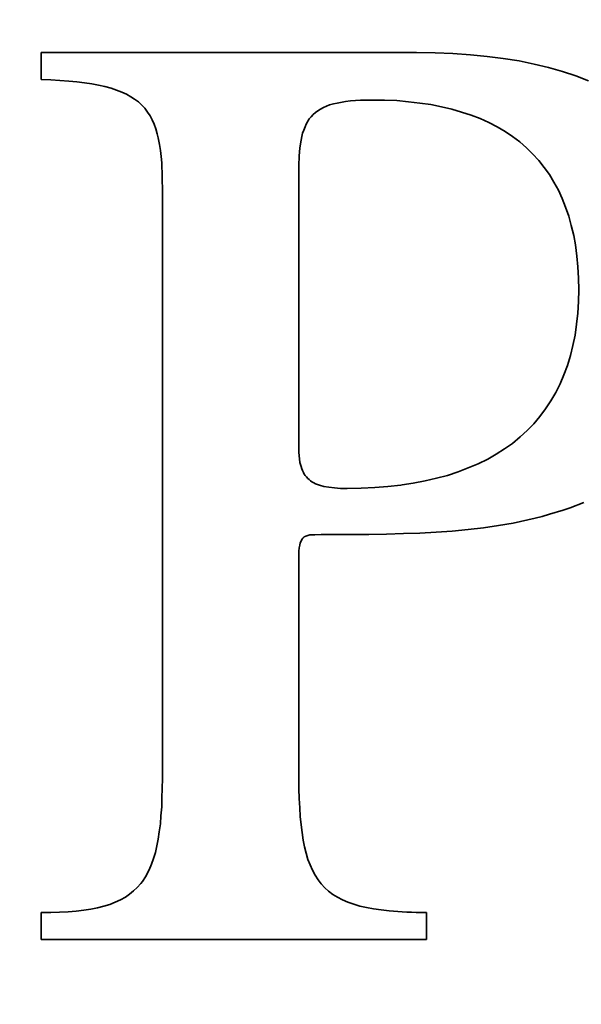
# Model space of a CAD drawing. Units: millimetres. Extents: x 3620 to 5087, y 1400 to 2453.
# Drawn here: x 4472 to 4473, y 1831 to 1833 of the extents above; entities that cross this region are included whole.
import ezdxf

# ---------------------------------------------------------------- set-up
doc = ezdxf.new("R2010")
doc.units = ezdxf.units.MM
doc.layers.add('rys', color=7, linetype='Continuous', lineweight=35)

# ---------------------------------------------------------------- blocks, each defined once
blk = doc.blocks.new('R-BOX 383R PODSTAWA Z SZYNĄ TH35')
at = {"layer": 'rys', "color": 7, "ltscale": 0.001321}
blk.add_line((-167.9195, 248.6432), (-167.9195, 248.5906), dxfattribs=at)
at = {"layer": 'rys', "color": 7, "ltscale": 0.018346}
blk.add_line((-167.1882, 248.6432), (-167.9195, 248.6432), dxfattribs=at)
at = {"layer": 'rys', "color": 7, "ltscale": 0.000906465}
blk.add_line((-167.152, 248.6427), (-167.1882, 248.6432), dxfattribs=at)
at = {"layer": 'rys', "color": 7, "ltscale": 0.000868334}
blk.add_line((-167.1175, 248.6412), (-167.152, 248.6427), dxfattribs=at)
at = {"layer": 'rys', "color": 7, "ltscale": 0.000856949}
blk.add_line((-167.0834, 248.6386), (-167.1175, 248.6412), dxfattribs=at)
at = {"layer": 'rys', "color": 7, "ltscale": 0.000819458}
blk.add_line((-167.0509, 248.6355), (-167.0834, 248.6386), dxfattribs=at)
at = {"layer": 'rys', "color": 7, "ltscale": 0.000796405}
blk.add_line((-167.0194, 248.6313), (-167.0509, 248.6355), dxfattribs=at)
at = {"layer": 'rys', "color": 7, "ltscale": 0.000785556}
blk.add_line((-166.9884, 248.6267), (-167.0194, 248.6313), dxfattribs=at)
at = {"layer": 'rys', "color": 7, "ltscale": 0.000741648}
blk.add_line((-166.9595, 248.6205), (-166.9884, 248.6267), dxfattribs=at)
at = {"layer": 'rys', "color": 7, "ltscale": 0.000731617}
blk.add_line((-166.9312, 248.6138), (-166.9595, 248.6205), dxfattribs=at)
at = {"layer": 'rys', "color": 7, "ltscale": 0.000713204}
blk.add_line((-166.9038, 248.6061), (-166.9312, 248.6138), dxfattribs=at)
at = {"layer": 'rys', "color": 7, "ltscale": 0.000679686}
blk.add_line((-166.878, 248.5978), (-166.9038, 248.6061), dxfattribs=at)
at = {"layer": 'rys', "color": 7, "ltscale": 0.000668353}
blk.add_line((-166.8532, 248.588), (-166.878, 248.5978), dxfattribs=at)
at = {"layer": 'rys', "color": 7, "ltscale": 0.000479828}
blk.add_line((-167.9195, 248.5906), (-167.9004, 248.5895), dxfattribs=at)
at = {"layer": 'rys', "color": 7, "ltscale": 0.00044098}
blk.add_line((-167.9004, 248.5895), (-167.8828, 248.5885), dxfattribs=at)
at = {"layer": 'rys', "color": 7, "ltscale": 0.000428033}
blk.add_line((-167.8828, 248.5885), (-167.8658, 248.5875), dxfattribs=at)
at = {"layer": 'rys', "color": 7, "ltscale": 0.000403188}
for p, q in [((-167.8658, 248.5875), (-167.8498, 248.5859)), ((-167.4132, 247.1383), (-167.4147, 247.1543))]:
    blk.add_line(p, q, dxfattribs=at)
at = {"layer": 'rys', "color": 7, "ltscale": 0.000379097}
blk.add_line((-167.8498, 248.5859), (-167.8348, 248.5839), dxfattribs=at)
at = {"layer": 'rys', "color": 7, "ltscale": 0.000366064}
blk.add_line((-167.8348, 248.5839), (-167.8204, 248.5818), dxfattribs=at)
at = {"layer": 'rys', "color": 7, "ltscale": 0.000330297}
blk.add_line((-167.8204, 248.5818), (-167.8075, 248.5792), dxfattribs=at)
at = {"layer": 'rys', "color": 7, "ltscale": 0.000317403}
blk.add_line((-167.8075, 248.5792), (-167.7951, 248.5766), dxfattribs=at)
at = {"layer": 'rys', "color": 7, "ltscale": 0.000307643}
blk.add_line((-167.7951, 248.5766), (-167.7832, 248.5735), dxfattribs=at)
at = {"layer": 'rys', "color": 7, "ltscale": 0.000274469}
blk.add_line((-167.7832, 248.5735), (-167.7729, 248.5699), dxfattribs=at)
at = {"layer": 'rys', "color": 7, "ltscale": 0.00027878}
blk.add_line((-167.7729, 248.5699), (-167.7626, 248.5658), dxfattribs=at)
at = {"layer": 'rys', "color": 7, "ltscale": 0.000255053}
blk.add_line((-167.7626, 248.5658), (-167.7533, 248.5617), dxfattribs=at)
at = {"layer": 'rys', "color": 7, "ltscale": 0.000237671}
blk.add_line((-167.7533, 248.5617), (-167.745, 248.557), dxfattribs=at)
at = {"layer": 'rys', "color": 7, "ltscale": 0.000233555}
blk.add_line((-167.745, 248.557), (-167.7373, 248.5519), dxfattribs=at)
at = {"layer": 'rys', "color": 7, "ltscale": 0.000222612}
blk.add_line((-167.7373, 248.5519), (-167.7301, 248.5467), dxfattribs=at)
at = {"layer": 'rys', "color": 7, "ltscale": 0.000229053}
blk.add_line((-167.7301, 248.5467), (-167.7234, 248.5405), dxfattribs=at)
at = {"layer": 'rys', "color": 7, "ltscale": 0.000210866}
blk.add_line((-167.7234, 248.5405), (-167.7177, 248.5343), dxfattribs=at)
at = {"layer": 'rys', "color": 7, "ltscale": 0.000162255}
blk.add_line((-167.3755, 248.5328), (-167.3698, 248.5359), dxfattribs=at)
at = {"layer": 'rys', "color": 7, "ltscale": 0.000336618}
blk.add_line((-167.3698, 248.5359), (-167.3575, 248.541), dxfattribs=at)
at = {"layer": 'rys', "color": 7, "ltscale": 0.000188426}
blk.add_line((-167.3575, 248.541), (-167.3502, 248.5431), dxfattribs=at)
at = {"layer": 'rys', "color": 7, "ltscale": 0.000185515}
blk.add_line((-167.3502, 248.5431), (-167.343, 248.5446), dxfattribs=at)
at = {"layer": 'rys', "color": 7, "ltscale": 0.000421522}
blk.add_line((-167.343, 248.5446), (-167.3265, 248.5477), dxfattribs=at)
at = {"layer": 'rys', "color": 7, "ltscale": 0.000234496}
blk.add_line((-167.3265, 248.5477), (-167.3172, 248.5488), dxfattribs=at)
at = {"layer": 'rys', "color": 7, "ltscale": 0.000493442}
blk.add_line((-167.3172, 248.5488), (-167.2976, 248.5503), dxfattribs=at)
at = {"layer": 'rys', "color": 7, "ltscale": 0.001178}
blk.add_line((-167.2976, 248.5503), (-167.2506, 248.5503), dxfattribs=at)
at = {"layer": 'rys', "color": 7, "ltscale": 0.000596039}
blk.add_line((-167.2506, 248.5503), (-167.2269, 248.5493), dxfattribs=at)
at = {"layer": 'rys', "color": 7, "ltscale": 0.000572065}
blk.add_line((-167.2269, 248.5493), (-167.2042, 248.5472), dxfattribs=at)
at = {"layer": 'rys', "color": 7, "ltscale": 0.000560519}
blk.add_line((-167.2042, 248.5472), (-167.182, 248.5446), dxfattribs=at)
at = {"layer": 'rys', "color": 7, "ltscale": 0.000549298}
blk.add_line((-167.182, 248.5446), (-167.1603, 248.5415), dxfattribs=at)
at = {"layer": 'rys', "color": 7, "ltscale": 0.000528101}
blk.add_line((-167.1603, 248.5415), (-167.1397, 248.5374), dxfattribs=at)
at = {"layer": 'rys', "color": 7, "ltscale": 0.000518337}
blk.add_line((-167.1397, 248.5374), (-167.1195, 248.5328), dxfattribs=at)
at = {"layer": 'rys', "color": 7, "ltscale": 0.000230506}
blk.add_line((-167.7177, 248.5343), (-167.712, 248.5271), dxfattribs=at)
at = {"layer": 'rys', "color": 7, "ltscale": 0.000215336}
blk.add_line((-167.712, 248.5271), (-167.7074, 248.5199), dxfattribs=at)
at = {"layer": 'rys', "color": 7, "ltscale": 0.000231673}
blk.add_line((-167.7074, 248.5199), (-167.7032, 248.5116), dxfattribs=at)
at = {"layer": 'rys', "color": 7, "ltscale": 0.000137604}
blk.add_line((-167.3972, 248.5137), (-167.3936, 248.5178), dxfattribs=at)
at = {"layer": 'rys', "color": 7, "ltscale": 0.000156037}
blk.add_line((-167.3936, 248.5178), (-167.3894, 248.5224), dxfattribs=at)
at = {"layer": 'rys', "color": 7, "ltscale": 0.00013746}
blk.add_line((-167.3894, 248.5224), (-167.3853, 248.5261), dxfattribs=at)
at = {"layer": 'rys', "color": 7, "ltscale": 0.00014788}
blk.add_line((-167.3853, 248.5261), (-167.3807, 248.5297), dxfattribs=at)
at = {"layer": 'rys', "color": 7, "ltscale": 0.000150829}
blk.add_line((-167.3807, 248.5297), (-167.3755, 248.5328), dxfattribs=at)
at = {"layer": 'rys', "color": 7, "ltscale": 0.000499679}
blk.add_line((-167.1195, 248.5328), (-167.1004, 248.5271), dxfattribs=at)
at = {"layer": 'rys', "color": 7, "ltscale": 0.000491331}
blk.add_line((-167.1004, 248.5271), (-167.0819, 248.5209), dxfattribs=at)
at = {"layer": 'rys', "color": 7, "ltscale": 0.000471333}
blk.add_line((-167.0819, 248.5209), (-167.0643, 248.5142), dxfattribs=at)
at = {"layer": 'rys', "color": 7, "ltscale": 0.000226085}
blk.add_line((-167.7032, 248.5116), (-167.6996, 248.5034), dxfattribs=at)
at = {"layer": 'rys', "color": 7, "ltscale": 0.000250067}
blk.add_line((-167.6996, 248.5034), (-167.696, 248.4941), dxfattribs=at)
at = {"layer": 'rys', "color": 7, "ltscale": 0.000168184}
blk.add_line((-167.408, 248.492), (-167.4055, 248.4982), dxfattribs=at)
at = {"layer": 'rys', "color": 7, "ltscale": 0.000139691}
blk.add_line((-167.4055, 248.4982), (-167.4034, 248.5034), dxfattribs=at)
at = {"layer": 'rys', "color": 7, "ltscale": 0.000301822}
blk.add_line((-167.4034, 248.5034), (-167.3972, 248.5137), dxfattribs=at)
at = {"layer": 'rys', "color": 7, "ltscale": 0.000469298}
blk.add_line((-167.0643, 248.5142), (-167.0473, 248.5065), dxfattribs=at)
at = {"layer": 'rys', "color": 7, "ltscale": 0.000451699}
blk.add_line((-167.0473, 248.5065), (-167.0313, 248.4982), dxfattribs=at)
at = {"layer": 'rys', "color": 7, "ltscale": 0.000452979}
blk.add_line((-167.0313, 248.4982), (-167.0158, 248.4889), dxfattribs=at)
at = {"layer": 'rys', "color": 7, "ltscale": 0.00024188}
blk.add_line((-167.696, 248.4941), (-167.6934, 248.4848), dxfattribs=at)
at = {"layer": 'rys', "color": 7, "ltscale": 0.00021312}
blk.add_line((-167.6934, 248.4848), (-167.6914, 248.4765), dxfattribs=at)
at = {"layer": 'rys', "color": 7, "ltscale": 0.000185475}
blk.add_line((-167.4132, 248.4724), (-167.4116, 248.4796), dxfattribs=at)
at = {"layer": 'rys', "color": 7, "ltscale": 0.000160245}
blk.add_line((-167.4116, 248.4796), (-167.4101, 248.4858), dxfattribs=at)
at = {"layer": 'rys', "color": 7, "ltscale": 0.000163697}
blk.add_line((-167.4101, 248.4858), (-167.408, 248.492), dxfattribs=at)
at = {"layer": 'rys', "color": 7, "ltscale": 0.00043803}
blk.add_line((-167.0158, 248.4889), (-167.0013, 248.4791), dxfattribs=at)
at = {"layer": 'rys', "color": 7, "ltscale": 0.000434998}
blk.add_line((-167.0013, 248.4791), (-166.9874, 248.4688), dxfattribs=at)
at = {"layer": 'rys', "color": 7, "ltscale": 0.000330671}
blk.add_line((-167.6914, 248.4765), (-167.6888, 248.4636), dxfattribs=at)
at = {"layer": 'rys', "color": 7, "ltscale": 0.000287224}
blk.add_line((-167.6888, 248.4636), (-167.6872, 248.4523), dxfattribs=at)
at = {"layer": 'rys', "color": 7, "ltscale": 0.000378908}
blk.add_line((-167.4153, 248.4574), (-167.4132, 248.4724), dxfattribs=at)
at = {"layer": 'rys', "color": 7, "ltscale": 0.000441058}
blk.add_line((-166.9874, 248.4688), (-166.974, 248.4574), dxfattribs=at)
at = {"layer": 'rys', "color": 7, "ltscale": 0.000300458}
blk.add_line((-167.6872, 248.4523), (-167.6857, 248.4404), dxfattribs=at)
at = {"layer": 'rys', "color": 7, "ltscale": 0.000311772}
blk.add_line((-167.6857, 248.4404), (-167.6847, 248.428), dxfattribs=at)
at = {"layer": 'rys', "color": 7, "ltscale": 0.000453372}
blk.add_line((-167.4173, 248.4228), (-167.4168, 248.4409), dxfattribs=at)
at = {"layer": 'rys', "color": 7, "ltscale": 0.000416099}
for p, q in [((-167.4168, 248.4409), (-167.4153, 248.4574)), ((-167.2248, 246.969), (-167.2413, 246.9705))]:
    blk.add_line(p, q, dxfattribs=at)
at = {"layer": 'rys', "color": 7, "ltscale": 0.000421064}
blk.add_line((-166.974, 248.4574), (-166.9621, 248.4456), dxfattribs=at)
at = {"layer": 'rys', "color": 7, "ltscale": 0.000439789}
blk.add_line((-166.9621, 248.4456), (-166.9502, 248.4326), dxfattribs=at)
at = {"layer": 'rys', "color": 7, "ltscale": 0.000686754}
blk.add_line((-167.6847, 248.428), (-167.6836, 248.4006), dxfattribs=at)
at = {"layer": 'rys', "color": 7, "ltscale": 0.000492267}
blk.add_line((-167.4178, 248.4032), (-167.4173, 248.4228), dxfattribs=at)
at = {"layer": 'rys', "color": 7, "ltscale": 0.000424761}
blk.add_line((-166.9502, 248.4326), (-166.9399, 248.4192), dxfattribs=at)
at = {"layer": 'rys', "color": 7, "ltscale": 0.013219}
blk.add_line((-167.4178, 247.8763), (-167.4178, 248.4032), dxfattribs=at)
at = {"layer": 'rys', "color": 7, "ltscale": 0.000435112}
blk.add_line((-166.9399, 248.4192), (-166.9296, 248.4053), dxfattribs=at)
at = {"layer": 'rys', "color": 7, "ltscale": 0.000435141}
blk.add_line((-166.9296, 248.4053), (-166.9208, 248.3903), dxfattribs=at)
at = {"layer": 'rys', "color": 7, "ltscale": 0.000751035}
blk.add_line((-167.6836, 248.4006), (-167.6831, 248.3707), dxfattribs=at)
at = {"layer": 'rys', "color": 7, "ltscale": 0.000446543}
blk.add_line((-166.9208, 248.3903), (-166.9121, 248.3748), dxfattribs=at)
at = {"layer": 'rys', "color": 7, "ltscale": 0.028653}
blk.add_line((-167.6831, 248.3707), (-167.6831, 247.2286), dxfattribs=at)
at = {"layer": 'rys', "color": 7, "ltscale": 0.000440317}
blk.add_line((-166.9121, 248.3748), (-166.9048, 248.3588), dxfattribs=at)
at = {"layer": 'rys', "color": 7, "ltscale": 0.000459351}
blk.add_line((-166.9048, 248.3588), (-166.8981, 248.3418), dxfattribs=at)
at = {"layer": 'rys', "color": 7, "ltscale": 0.000466856}
blk.add_line((-166.8981, 248.3418), (-166.8919, 248.3243), dxfattribs=at)
at = {"layer": 'rys', "color": 7, "ltscale": 0.000483628}
blk.add_line((-166.8919, 248.3243), (-166.8868, 248.3057), dxfattribs=at)
at = {"layer": 'rys', "color": 7, "ltscale": 0.00049291}
blk.add_line((-166.8868, 248.3057), (-166.8821, 248.2866), dxfattribs=at)
at = {"layer": 'rys', "color": 7, "ltscale": 0.000470699}
blk.add_line((-166.8821, 248.2866), (-166.8787, 248.2681), dxfattribs=at)
at = {"layer": 'rys', "color": 7, "ltscale": 0.000551702}
blk.add_line((-166.8787, 248.2681), (-166.8759, 248.2463), dxfattribs=at)
at = {"layer": 'rys', "color": 7, "ltscale": 0.000533136}
blk.add_line((-166.8759, 248.2463), (-166.8739, 248.2252), dxfattribs=at)
at = {"layer": 'rys', "color": 7, "ltscale": 0.000544594}
blk.add_line((-166.8739, 248.2252), (-166.8728, 248.2035), dxfattribs=at)
at = {"layer": 'rys', "color": 7, "ltscale": 0.000569678}
blk.add_line((-166.8728, 248.2035), (-166.8723, 248.1808), dxfattribs=at)
at = {"layer": 'rys', "color": 7, "ltscale": 0.000582835}
blk.add_line((-166.8723, 248.1808), (-166.8728, 248.1576), dxfattribs=at)
at = {"layer": 'rys', "color": 7, "ltscale": 0.000557359}
blk.add_line((-166.8728, 248.1576), (-166.8739, 248.1354), dxfattribs=at)
at = {"layer": 'rys', "color": 7, "ltscale": 0.000547616}
blk.add_line((-166.8739, 248.1354), (-166.8764, 248.1137), dxfattribs=at)
at = {"layer": 'rys', "color": 7, "ltscale": 0.000536489}
blk.add_line((-166.8764, 248.1137), (-166.8795, 248.0925), dxfattribs=at)
at = {"layer": 'rys', "color": 7, "ltscale": 0.000528288}
blk.add_line((-166.8795, 248.0925), (-166.8837, 248.0719), dxfattribs=at)
at = {"layer": 'rys', "color": 7, "ltscale": 0.000505522}
blk.add_line((-166.8837, 248.0719), (-166.8883, 248.0523), dxfattribs=at)
at = {"layer": 'rys', "color": 7, "ltscale": 0.000503472}
blk.add_line((-166.8883, 248.0523), (-166.8945, 248.0332), dxfattribs=at)
at = {"layer": 'rys', "color": 7, "ltscale": 0.000483469}
blk.add_line((-166.8945, 248.0332), (-166.9012, 248.0151), dxfattribs=at)
at = {"layer": 'rys', "color": 7, "ltscale": 0.000476049}
blk.add_line((-166.9012, 248.0151), (-166.9084, 247.9976), dxfattribs=at)
at = {"layer": 'rys', "color": 7, "ltscale": 0.000475342}
blk.add_line((-166.9172, 247.9805), (-166.9265, 247.964), dxfattribs=at)
at = {"layer": 'rys', "color": 7, "ltscale": 0.000480611}
blk.add_line((-166.9084, 247.9976), (-166.9172, 247.9805), dxfattribs=at)
at = {"layer": 'rys', "color": 7, "ltscale": 0.000466845}
blk.add_line((-166.9265, 247.964), (-166.9368, 247.9485), dxfattribs=at)
at = {"layer": 'rys', "color": 7, "ltscale": 0.000471428}
blk.add_line((-166.9368, 247.9485), (-166.9482, 247.9336), dxfattribs=at)
at = {"layer": 'rys', "color": 7, "ltscale": 0.000459071}
blk.add_line((-166.9482, 247.9336), (-166.96, 247.9196), dxfattribs=at)
at = {"layer": 'rys', "color": 7, "ltscale": 0.000458116}
blk.add_line((-166.973, 247.9062), (-166.9864, 247.8938), dxfattribs=at)
at = {"layer": 'rys', "color": 7, "ltscale": 0.00046701}
blk.add_line((-166.96, 247.9196), (-166.973, 247.9062), dxfattribs=at)
at = {"layer": 'rys', "color": 7, "ltscale": 0.000487545}
blk.add_line((-166.9864, 247.8938), (-167.0013, 247.8814), dxfattribs=at)
at = {"layer": 'rys', "color": 7, "ltscale": 0.00029821}
blk.add_line((-167.4173, 247.8644), (-167.4178, 247.8763), dxfattribs=at)
at = {"layer": 'rys', "color": 7, "ltscale": 0.000507534}
blk.add_line((-167.4153, 247.8443), (-167.4173, 247.8644), dxfattribs=at)
at = {"layer": 'rys', "color": 7, "ltscale": 0.000488484}
blk.add_line((-167.0168, 247.8706), (-167.0333, 247.8603), dxfattribs=at)
at = {"layer": 'rys', "color": 7, "ltscale": 0.000474003}
blk.add_line((-167.0013, 247.8814), (-167.0168, 247.8706), dxfattribs=at)
at = {"layer": 'rys', "color": 7, "ltscale": 0.00052873}
blk.add_line((-167.0497, 247.8509), (-167.0684, 247.8412), dxfattribs=at)
at = {"layer": 'rys', "color": 7, "ltscale": 0.000473891}
blk.add_line((-167.0333, 247.8603), (-167.0497, 247.8509), dxfattribs=at)
at = {"layer": 'rys', "color": 7, "ltscale": 0.00021349}
blk.add_line((-167.4132, 247.836), (-167.4153, 247.8443), dxfattribs=at)
at = {"layer": 'rys', "color": 7, "ltscale": 0.00011057}
blk.add_line((-167.4116, 247.8319), (-167.4132, 247.836), dxfattribs=at)
at = {"layer": 'rys', "color": 7, "ltscale": 9.44228e-05}
blk.add_line((-167.4106, 247.8283), (-167.4116, 247.8319), dxfattribs=at)
at = {"layer": 'rys', "color": 7, "ltscale": 0.000104236}
blk.add_line((-167.4085, 247.8247), (-167.4106, 247.8283), dxfattribs=at)
at = {"layer": 'rys', "color": 7, "ltscale": 0.000544544}
blk.add_line((-167.1071, 247.8257), (-167.1278, 247.819), dxfattribs=at)
at = {"layer": 'rys', "color": 7, "ltscale": 0.000529018}
blk.add_line((-167.0875, 247.8335), (-167.1071, 247.8257), dxfattribs=at)
at = {"layer": 'rys', "color": 7, "ltscale": 0.000516975}
blk.add_line((-167.0684, 247.8412), (-167.0875, 247.8335), dxfattribs=at)
at = {"layer": 'rys', "color": 7, "ltscale": 8.70052e-05}
blk.add_line((-167.407, 247.8216), (-167.4085, 247.8247), dxfattribs=at)
at = {"layer": 'rys', "color": 7, "ltscale": 9.32633e-05}
blk.add_line((-167.4049, 247.8185), (-167.407, 247.8216), dxfattribs=at)
at = {"layer": 'rys', "color": 7, "ltscale": 8.27802e-05}
blk.add_line((-167.4029, 247.8159), (-167.4049, 247.8185), dxfattribs=at)
at = {"layer": 'rys', "color": 7, "ltscale": 0.000101299}
blk.add_line((-167.4003, 247.8128), (-167.4029, 247.8159), dxfattribs=at)
at = {"layer": 'rys', "color": 7, "ltscale": 8.29293e-05}
blk.add_line((-167.3977, 247.8107), (-167.4003, 247.8128), dxfattribs=at)
at = {"layer": 'rys', "color": 7, "ltscale": 9.14418e-05}
blk.add_line((-167.3951, 247.8082), (-167.3977, 247.8107), dxfattribs=at)
at = {"layer": 'rys', "color": 7, "ltscale": 9.33691e-05}
for p, q in [((-167.392, 247.8061), (-167.3951, 247.8082)), ((-167.3853, 247.8025), (-167.3884, 247.8045))]:
    blk.add_line(p, q, dxfattribs=at)
at = {"layer": 'rys', "color": 7, "ltscale": 0.000594272}
blk.add_line((-167.1716, 247.8082), (-167.1949, 247.8035), dxfattribs=at)
at = {"layer": 'rys', "color": 7, "ltscale": 0.00057139}
blk.add_line((-167.1495, 247.8133), (-167.1716, 247.8082), dxfattribs=at)
at = {"layer": 'rys', "color": 7, "ltscale": 0.000562141}
blk.add_line((-167.1278, 247.819), (-167.1495, 247.8133), dxfattribs=at)
at = {"layer": 'rys', "color": 7, "ltscale": 9.86011e-05}
for p, q in [((-167.3884, 247.8045), (-167.392, 247.8061)), ((-167.4147, 247.6874), (-167.4132, 247.691))]:
    blk.add_line(p, q, dxfattribs=at)
at = {"layer": 'rys', "color": 7, "ltscale": 0.000204772}
blk.add_line((-167.3776, 247.7999), (-167.3853, 247.8025), dxfattribs=at)
at = {"layer": 'rys', "color": 7, "ltscale": 0.000229463}
blk.add_line((-167.3688, 247.7973), (-167.3776, 247.7999), dxfattribs=at)
at = {"layer": 'rys', "color": 7, "ltscale": 0.000248917}
blk.add_line((-167.359, 247.7958), (-167.3688, 247.7973), dxfattribs=at)
at = {"layer": 'rys', "color": 7, "ltscale": 0.000273222}
blk.add_line((-167.3482, 247.7947), (-167.359, 247.7958), dxfattribs=at)
at = {"layer": 'rys', "color": 7, "ltscale": 0.000298865}
blk.add_line((-167.3363, 247.7937), (-167.3482, 247.7947), dxfattribs=at)
at = {"layer": 'rys', "color": 7, "ltscale": 0.000323677}
blk.add_line((-167.3234, 247.7937), (-167.3363, 247.7937), dxfattribs=at)
at = {"layer": 'rys', "color": 7, "ltscale": 0.000686387}
blk.add_line((-167.296, 247.7942), (-167.3234, 247.7937), dxfattribs=at)
at = {"layer": 'rys', "color": 7, "ltscale": 0.000660833}
blk.add_line((-167.2697, 247.7953), (-167.296, 247.7942), dxfattribs=at)
at = {"layer": 'rys', "color": 7, "ltscale": 0.00064943}
blk.add_line((-167.2439, 247.7973), (-167.2697, 247.7953), dxfattribs=at)
at = {"layer": 'rys', "color": 7, "ltscale": 0.000624789}
blk.add_line((-167.2191, 247.7999), (-167.2439, 247.7973), dxfattribs=at)
at = {"layer": 'rys', "color": 7, "ltscale": 6.59248e-05}
blk.add_line((-167.2165, 247.8003), (-167.2191, 247.7999), dxfattribs=at)
at = {"layer": 'rys', "color": 7, "ltscale": 0.000549388}
blk.add_line((-167.1949, 247.8035), (-167.2165, 247.8003), dxfattribs=at)
at = {"layer": 'rys', "color": 7, "ltscale": 0.000704437}
blk.add_line((-166.9296, 247.7431), (-166.9028, 247.7514), dxfattribs=at)
at = {"layer": 'rys', "color": 7, "ltscale": 0.00035613}
blk.add_line((-166.9028, 247.7514), (-166.8893, 247.756), dxfattribs=at)
at = {"layer": 'rys', "color": 7, "ltscale": 0.00072133}
blk.add_line((-166.8893, 247.756), (-166.8625, 247.7664), dxfattribs=at)
at = {"layer": 'rys', "color": 7, "ltscale": 0.000728971}
blk.add_line((-166.9998, 247.7261), (-166.9714, 247.7323), dxfattribs=at)
at = {"layer": 'rys', "color": 7, "ltscale": 0.000357946}
blk.add_line((-166.9714, 247.7323), (-166.9575, 247.7354), dxfattribs=at)
at = {"layer": 'rys', "color": 7, "ltscale": 0.000361213}
blk.add_line((-166.9575, 247.7354), (-166.9435, 247.739), dxfattribs=at)
at = {"layer": 'rys', "color": 7, "ltscale": 0.000364581}
blk.add_line((-166.9435, 247.739), (-166.9296, 247.7431), dxfattribs=at)
at = {"layer": 'rys', "color": 7, "ltscale": 0.000778593}
blk.add_line((-167.15, 247.7086), (-167.119, 247.7106), dxfattribs=at)
at = {"layer": 'rys', "color": 7, "ltscale": 0.000780732}
blk.add_line((-167.119, 247.7106), (-167.088, 247.7137), dxfattribs=at)
at = {"layer": 'rys', "color": 7, "ltscale": 0.000754925}
blk.add_line((-167.088, 247.7137), (-167.0581, 247.7168), dxfattribs=at)
at = {"layer": 'rys', "color": 7, "ltscale": 0.000747128}
blk.add_line((-167.0581, 247.7168), (-167.0287, 247.7215), dxfattribs=at)
at = {"layer": 'rys', "color": 7, "ltscale": 0.000734448}
blk.add_line((-167.0287, 247.7215), (-166.9998, 247.7261), dxfattribs=at)
at = {"layer": 'rys', "color": 7, "ltscale": 8.69201e-05}
blk.add_line((-167.4132, 247.691), (-167.4116, 247.6941), dxfattribs=at)
at = {"layer": 'rys', "color": 7, "ltscale": 8.21013e-05}
blk.add_line((-167.4116, 247.6941), (-167.4098, 247.6968), dxfattribs=at)
at = {"layer": 'rys', "color": 7, "ltscale": 9.37378e-05}
blk.add_line((-167.4098, 247.6968), (-167.407, 247.6993), dxfattribs=at)
at = {"layer": 'rys', "color": 7, "ltscale": 8.68347e-05}
blk.add_line((-167.407, 247.6993), (-167.4039, 247.7008), dxfattribs=at)
at = {"layer": 'rys', "color": 7, "ltscale": 9.42394e-05}
blk.add_line((-167.4039, 247.7008), (-167.4003, 247.7018), dxfattribs=at)
at = {"layer": 'rys', "color": 7, "ltscale": 0.000106768}
blk.add_line((-167.4003, 247.7018), (-167.3962, 247.7029), dxfattribs=at)
at = {"layer": 'rys', "color": 7, "ltscale": 0.00024639}
blk.add_line((-167.3962, 247.7029), (-167.3864, 247.7034), dxfattribs=at)
at = {"layer": 'rys', "color": 7, "ltscale": 0.000310978}
blk.add_line((-167.3864, 247.7034), (-167.374, 247.7039), dxfattribs=at)
at = {"layer": 'rys', "color": 7, "ltscale": 0.00233}
blk.add_line((-167.374, 247.7039), (-167.2811, 247.7039), dxfattribs=at)
at = {"layer": 'rys', "color": 7, "ltscale": 0.000854778}
blk.add_line((-167.2811, 247.7039), (-167.247, 247.7044), dxfattribs=at)
at = {"layer": 'rys', "color": 7, "ltscale": 0.000828958}
blk.add_line((-167.247, 247.7044), (-167.214, 247.7055), dxfattribs=at)
at = {"layer": 'rys', "color": 7, "ltscale": 0.000803216}
blk.add_line((-167.214, 247.7055), (-167.182, 247.7065), dxfattribs=at)
at = {"layer": 'rys', "color": 7, "ltscale": 0.000804287}
blk.add_line((-167.182, 247.7065), (-167.15, 247.7086), dxfattribs=at)
at = {"layer": 'rys', "color": 7, "ltscale": 0.000155989}
blk.add_line((-167.4173, 247.6714), (-167.4168, 247.6776), dxfattribs=at)
at = {"layer": 'rys', "color": 7, "ltscale": 0.000131894}
blk.add_line((-167.4168, 247.6776), (-167.4158, 247.6827), dxfattribs=at)
at = {"layer": 'rys', "color": 7, "ltscale": 0.00011935}
blk.add_line((-167.4158, 247.6827), (-167.4147, 247.6874), dxfattribs=at)
at = {"layer": 'rys', "color": 7, "ltscale": 0.000194601}
blk.add_line((-167.4178, 247.6564), (-167.4173, 247.6642), dxfattribs=at)
at = {"layer": 'rys', "color": 7, "ltscale": 0.010215}
blk.add_line((-167.4178, 247.2492), (-167.4178, 247.6564), dxfattribs=at)
at = {"layer": 'rys', "color": 7, "ltscale": 0.000181389}
blk.add_line((-167.4173, 247.6642), (-167.4173, 247.6714), dxfattribs=at)
at = {"layer": 'rys', "color": 7, "ltscale": 0.000531164}
blk.add_line((-167.4173, 247.2281), (-167.4178, 247.2492), dxfattribs=at)
at = {"layer": 'rys', "color": 7, "ltscale": 0.000492076}
blk.add_line((-167.6831, 247.2286), (-167.6836, 247.209), dxfattribs=at)
at = {"layer": 'rys', "color": 7, "ltscale": 0.000491905}
blk.add_line((-167.4173, 247.2084), (-167.4173, 247.2281), dxfattribs=at)
at = {"layer": 'rys', "color": 7, "ltscale": 0.000466146}
blk.add_line((-167.6836, 247.209), (-167.6841, 247.1904), dxfattribs=at)
at = {"layer": 'rys', "color": 7, "ltscale": 0.000479111}
blk.add_line((-167.4168, 247.1894), (-167.4173, 247.2084), dxfattribs=at)
at = {"layer": 'rys', "color": 7, "ltscale": 0.000440407}
for p, q in [((-167.6841, 247.1904), (-167.6847, 247.1728)), ((-167.8834, 246.9679), (-167.9009, 246.9674))]:
    blk.add_line(p, q, dxfattribs=at)
at = {"layer": 'rys', "color": 7, "ltscale": 0.000453928}
blk.add_line((-167.4158, 247.1713), (-167.4168, 247.1894), dxfattribs=at)
at = {"layer": 'rys', "color": 7, "ltscale": 0.000402334}
blk.add_line((-167.6862, 247.1558), (-167.6872, 247.1398), dxfattribs=at)
at = {"layer": 'rys', "color": 7, "ltscale": 0.000428997}
blk.add_line((-167.6847, 247.1728), (-167.6862, 247.1558), dxfattribs=at)
at = {"layer": 'rys', "color": 7, "ltscale": 0.000428021}
blk.add_line((-167.4147, 247.1543), (-167.4158, 247.1713), dxfattribs=at)
at = {"layer": 'rys', "color": 7, "ltscale": 0.000391975}
blk.add_line((-167.6872, 247.1398), (-167.6893, 247.1243), dxfattribs=at)
at = {"layer": 'rys', "color": 7, "ltscale": 0.00039195}
blk.add_line((-167.4111, 247.1228), (-167.4132, 247.1383), dxfattribs=at)
at = {"layer": 'rys', "color": 7, "ltscale": 0.000353229}
blk.add_line((-167.6893, 247.1243), (-167.6914, 247.1104), dxfattribs=at)
at = {"layer": 'rys', "color": 7, "ltscale": 0.00036628}
blk.add_line((-167.4091, 247.1083), (-167.4111, 247.1228), dxfattribs=at)
at = {"layer": 'rys', "color": 7, "ltscale": 0.000332901}
blk.add_line((-167.6939, 247.097), (-167.697, 247.0841), dxfattribs=at)
at = {"layer": 'rys', "color": 7, "ltscale": 0.0003428}
blk.add_line((-167.6914, 247.1104), (-167.6939, 247.097), dxfattribs=at)
at = {"layer": 'rys', "color": 7, "ltscale": 0.000342649}
blk.add_line((-167.4065, 247.0949), (-167.4091, 247.1083), dxfattribs=at)
at = {"layer": 'rys', "color": 7, "ltscale": 0.000311399}
blk.add_line((-167.697, 247.0841), (-167.7007, 247.0722), dxfattribs=at)
at = {"layer": 'rys', "color": 7, "ltscale": 0.000320443}
blk.add_line((-167.4034, 247.0825), (-167.4065, 247.0949), dxfattribs=at)
at = {"layer": 'rys', "color": 7, "ltscale": 0.000311216}
for p, q in [((-167.3998, 247.0706), (-167.4034, 247.0825)), ((-167.2986, 246.9798), (-167.3105, 246.9834))]:
    blk.add_line(p, q, dxfattribs=at)
at = {"layer": 'rys', "color": 7, "ltscale": 0.000295728}
blk.add_line((-167.7043, 247.0614), (-167.7089, 247.0505), dxfattribs=at)
at = {"layer": 'rys', "color": 7, "ltscale": 0.000286499}
blk.add_line((-167.7007, 247.0722), (-167.7043, 247.0614), dxfattribs=at)
at = {"layer": 'rys', "color": 7, "ltscale": 0.000290861}
blk.add_line((-167.3956, 247.0598), (-167.3998, 247.0706), dxfattribs=at)
at = {"layer": 'rys', "color": 7, "ltscale": 0.000284028}
for p, q in [((-167.391, 247.0495), (-167.3956, 247.0598)), ((-167.7647, 246.9917), (-167.775, 246.987)), ((-167.3218, 246.987), (-167.3322, 246.9917))]:
    blk.add_line(p, q, dxfattribs=at)
at = {"layer": 'rys', "color": 7, "ltscale": 0.000396977}
blk.add_line((-167.7089, 247.0505), (-167.7164, 247.0366), dxfattribs=at)
at = {"layer": 'rys', "color": 7, "ltscale": 0.000278051}
for p, q in [((-167.3858, 247.0397), (-167.391, 247.0495)), ((-167.3322, 246.9917), (-167.342, 246.9968))]:
    blk.add_line(p, q, dxfattribs=at)
at = {"layer": 'rys', "color": 7, "ltscale": 0.000262094}
blk.add_line((-167.3802, 247.0309), (-167.3858, 247.0397), dxfattribs=at)
at = {"layer": 'rys', "color": 7, "ltscale": 0.000257033}
blk.add_line((-167.7254, 247.0237), (-167.7321, 247.0159), dxfattribs=at)
at = {"layer": 'rys', "color": 7, "ltscale": 0.000129433}
blk.add_line((-167.7223, 247.0278), (-167.7254, 247.0237), dxfattribs=at)
at = {"layer": 'rys', "color": 7, "ltscale": 0.00026562}
blk.add_line((-167.7164, 247.0366), (-167.7223, 247.0278), dxfattribs=at)
at = {"layer": 'rys', "color": 7, "ltscale": 0.000248728}
for p, q in [((-167.374, 247.0232), (-167.3802, 247.0309)), ((-167.7394, 247.0092), (-167.7471, 247.003))]:
    blk.add_line(p, q, dxfattribs=at)
at = {"layer": 'rys', "color": 7, "ltscale": 0.000265582}
blk.add_line((-167.3667, 247.0154), (-167.374, 247.0232), dxfattribs=at)
at = {"layer": 'rys', "color": 7, "ltscale": 0.000258865}
blk.add_line((-167.7471, 247.003), (-167.7554, 246.9968), dxfattribs=at)
at = {"layer": 'rys', "color": 7, "ltscale": 0.000247382}
for p, q in [((-167.7321, 247.0159), (-167.7394, 247.0092)), ((-167.3595, 247.0087), (-167.3667, 247.0154))]:
    blk.add_line(p, q, dxfattribs=at)
at = {"layer": 'rys', "color": 7, "ltscale": 0.000259132}
blk.add_line((-167.3513, 247.0025), (-167.3595, 247.0087), dxfattribs=at)
at = {"layer": 'rys', "color": 7, "ltscale": 0.000272915}
blk.add_line((-167.342, 246.9968), (-167.3513, 247.0025), dxfattribs=at)
at = {"layer": 'rys', "color": 7, "ltscale": 0.000298832}
for p, q in [((-167.7858, 246.9829), (-167.7972, 246.9793)), ((-167.3105, 246.9834), (-167.3218, 246.987))]:
    blk.add_line(p, q, dxfattribs=at)
at = {"layer": 'rys', "color": 7, "ltscale": 0.000291039}
blk.add_line((-167.775, 246.987), (-167.7858, 246.9829), dxfattribs=at)
at = {"layer": 'rys', "color": 7, "ltscale": 0.000266642}
blk.add_line((-167.7554, 246.9968), (-167.7647, 246.9917), dxfattribs=at)
at = {"layer": 'rys', "color": 7, "ltscale": 0.000466331}
blk.add_line((-167.9009, 246.9674), (-167.9195, 246.9669), dxfattribs=at)
at = {"layer": 'rys', "color": 7, "ltscale": 0.001308}
for p, q in [((-167.9195, 246.9669), (-167.9195, 246.9148)), ((-167.1691, 246.9148), (-167.1691, 246.9669))]:
    blk.add_line(p, q, dxfattribs=at)
at = {"layer": 'rys', "color": 7, "ltscale": 0.000414479}
blk.add_line((-167.8668, 246.9685), (-167.8834, 246.9679), dxfattribs=at)
at = {"layer": 'rys', "color": 7, "ltscale": 0.00039047}
blk.add_line((-167.8514, 246.97), (-167.8668, 246.9685), dxfattribs=at)
at = {"layer": 'rys', "color": 7, "ltscale": 0.000377377}
blk.add_line((-167.8364, 246.9716), (-167.8514, 246.97), dxfattribs=at)
at = {"layer": 'rys', "color": 7, "ltscale": 0.000353417}
blk.add_line((-167.8225, 246.9736), (-167.8364, 246.9716), dxfattribs=at)
at = {"layer": 'rys', "color": 7, "ltscale": 0.000330072}
blk.add_line((-167.8096, 246.9762), (-167.8225, 246.9736), dxfattribs=at)
at = {"layer": 'rys', "color": 7, "ltscale": 0.000320304}
blk.add_line((-167.7972, 246.9793), (-167.8096, 246.9762), dxfattribs=at)
at = {"layer": 'rys', "color": 7, "ltscale": 0.000333086}
blk.add_line((-167.2857, 246.9767), (-167.2986, 246.9798), dxfattribs=at)
at = {"layer": 'rys', "color": 7, "ltscale": 0.000355358}
blk.add_line((-167.2718, 246.9741), (-167.2857, 246.9767), dxfattribs=at)
at = {"layer": 'rys', "color": 7, "ltscale": 0.000366253}
blk.add_line((-167.2573, 246.9721), (-167.2718, 246.9741), dxfattribs=at)
at = {"layer": 'rys', "color": 7, "ltscale": 0.000403378}
blk.add_line((-167.2413, 246.9705), (-167.2573, 246.9721), dxfattribs=at)
at = {"layer": 'rys', "color": 7, "ltscale": 0.00022049}
for p, q in [((-167.216, 246.9685), (-167.2248, 246.969)), ((-167.2073, 246.9679), (-167.216, 246.9685))]:
    blk.add_line(p, q, dxfattribs=at)
at = {"layer": 'rys', "color": 7, "ltscale": 0.000233168}
blk.add_line((-167.198, 246.9677), (-167.2073, 246.9679), dxfattribs=at)
at = {"layer": 'rys', "color": 7, "ltscale": 0.000232978}
blk.add_line((-167.1887, 246.9674), (-167.198, 246.9677), dxfattribs=at)
at = {"layer": 'rys', "color": 7, "ltscale": 0.000246133}
blk.add_line((-167.1789, 246.9672), (-167.1887, 246.9674), dxfattribs=at)
at = {"layer": 'rys', "color": 7, "ltscale": 0.000246128}
blk.add_line((-167.1691, 246.9669), (-167.1789, 246.9672), dxfattribs=at)
at = {"layer": 'rys', "color": 7, "ltscale": 0.018826}
blk.add_line((-167.9195, 246.9148), (-167.1691, 246.9148), dxfattribs=at)
at = {"layer": 'rys', "color": 7}
for radius in [6.0658, 5.9796]:
    blk.add_circle((-163.8959, 250.9353), radius, dxfattribs=at)

msp = doc.modelspace()

# ---------------------------------------------------------------- block references
at = {"layer": 'rys'}
msp.add_blockref('R-BOX 383R PODSTAWA Z SZYNĄ TH35', (4639.519, 1583.8287), dxfattribs=at)

doc.saveas('drawing.dxf')
